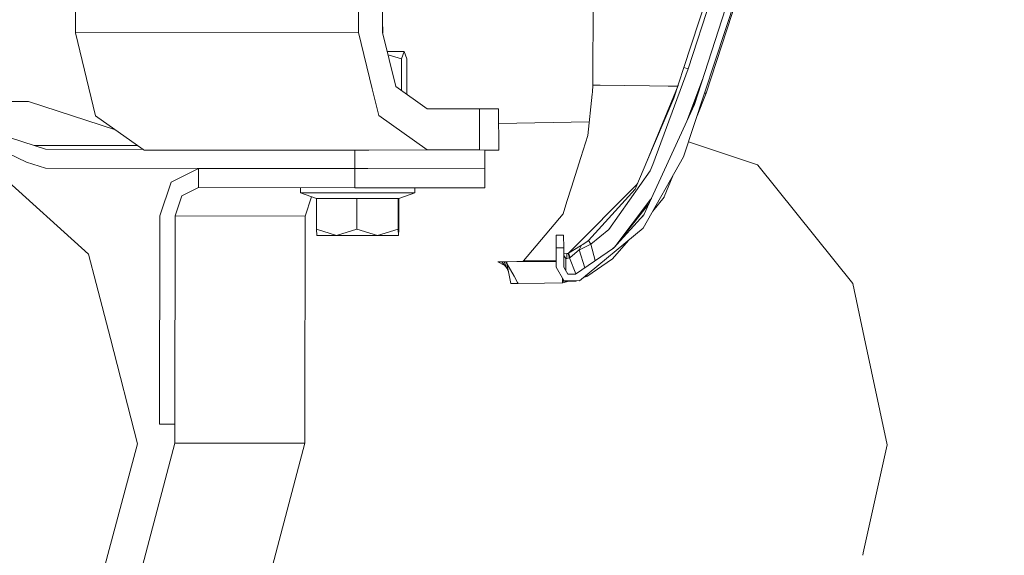
# Model space of a CAD drawing. Units: millimetres. Extents: x -1525 to 1887, y 169 to 4037.
# Drawn here: x 1039 to 1194, y 1407 to 1491 of the extents above; entities that cross this region are included whole.
import ezdxf

# ---------------------------------------------------------------- set-up
doc = ezdxf.new("R2010")
doc.units = ezdxf.units.MM
doc.layers.add('1', color=7, linetype='Continuous', true_color=0xffffff)
doc.styles.add('blockfont', font='simplex.shx')
doc.dimstyles.get("Standard").update_dxf_attribs({"dimtxt": 0.18, "dimasz": 0.18, "dimexe": 0.18, "dimexo": 0.0625, "dimgap": 0.09, "dimtad": 0, "dimtih": 1, "dimtoh": 1, "dimdec": 4, "dimzin": 0, "dimdsep": 46, "dimtxsty": 'Standard', "dimcen": 0.09, "dimadec": 0, "dimazin": 0, "dimtfac": 1, "dimtdec": 4, "dimtofl": 0, "dimtmove": 0, "dimatfit": 3, "dimfxl": 1, "dimtolj": 1, "dimtzin": 0, "dimarcsym": 0})

# ---------------------------------------------------------------- blocks, each defined once
blk = doc.blocks.new('_U1')
at = {"layer": '1', "color": 18, "lineweight": 13}
for p, q in [((47.568711, 3750.221632), (1761.625558, 3750.221632)), ((1758.450558, 3750.221632), (1758.450558, 2624.385834)), ((1655.117225, 2522.798334), (1630.117225, 2522.798334)), ((1630.117225, 2522.798334), (1630.117225, 2429.048334)), ((1886.783892, 2522.798334), (1861.783892, 2522.798334)), ((1886.783892, 2429.048334), (1886.783892, 2522.798334)), ((1630.117225, 2429.048334), (1655.117225, 2429.048334)), ((1861.783892, 2429.048334), (1886.783892, 2429.048334)), ((1758.450558, 1301.625036), (1758.450558, 2427.460834)), ((414.337506, 1301.625036), (1761.625558, 1301.625036))]:
    blk.add_line(p, q, dxfattribs=at)
at = {"layer": '1', "color": 18, "lineweight": 70}
for points in [[(1758.450558, 3750.221632), (1771.848018, 3700.221682), (1745.053099, 3700.221583)], [(1758.450558, 1301.625036), (1745.053099, 1351.624986), (1771.848018, 1351.625085)]]:
    blk.add_solid(points, dxfattribs=at)
at = {"layer": '1', "color": 18, "linetype": 'Continuous', "lineweight": 13, "char_height": 50, "attachment_point": 7, "line_spacing_factor": 0.903614, "style": 'blockfont'}
for s, insert in [('\\W1.3125;96.4', (1654.642225, 2558.902501)), ('\\W1.1743;2449', (1654.642225, 2437.027501))]:
    blk.add_mtext(s, dxfattribs=dict(at, insert=insert))

msp = doc.modelspace()

# ---------------------------------------------------------------- linework, layer by layer
at = {"layer": '1', "color": 18, "linetype": 'Continuous', "lineweight": 13}
for p, q in [((1143.256485, 1483.740799), (1167.515099, 1558.726065)), ((1143.930733, 1483.522646), (1168.189347, 1558.507912)), ((1171.885312, 1557.325713), (1146.771967, 1479.726188)), ((1091.963828, 1539.25287), (1091.985524, 1489.252917)), ((1164.64287, 1534.988038), (1143.20308, 1469.674461)), ((1157.957852, 1518.234365), (1144.914925, 1477.931254)), ((1095.779464, 1511.813205), (1095.789254, 1489.252917)), ((1128.991663, 1499.805801), (1128.926814, 1480.969302)), ((1047.384322, 1496.223442), (1047.387421, 1489.223473)), ((1095.788847, 1490.189783), (1095.801175, 1490.189783)), ((1095.788847, 1490.189783), (1095.801175, 1490.189783)), ((1095.801175, 1490.189783), (1095.801175, 1489.20383)), ((1095.801175, 1490.189783), (1095.801175, 1489.20383)), ((1047.387421, 1489.223473), (1091.985524, 1489.252917)), ((1047.387421, 1489.223473), (1050.56411, 1476.142041)), ((1091.985524, 1489.252917), (1094.133535, 1480.407525)), ((1095.789254, 1489.252917), (1097.849905, 1480.7676)), ((1099.18648, 1486.289613), (1096.50889, 1486.289613)), ((1099.18648, 1486.289613), (1098.752081, 1485.140912)), ((1099.622071, 1485.138647), (1099.18648, 1486.289613)), ((1096.637156, 1485.761442), (1098.752081, 1485.140912)), ((1098.754199, 1480.12775), (1098.752081, 1485.140912)), ((1099.624618, 1479.511868), (1099.622071, 1485.138647)), ((1138.336957, 1468.490474), (1143.930733, 1483.522646)), ((1141.6834, 1478.931777), (1143.256485, 1483.740799)), ((1143.930733, 1483.522646), (1143.256485, 1483.740799)), ((1143.644203, 1475.152616), (1146.246107, 1482.044655)), ((1094.133535, 1480.407524), (1095.162213, 1476.171486)), ((1097.849905, 1480.7676), (1102.817118, 1477.252953)), ((1128.926814, 1480.969302), (1128.85052, 1479.848973)), ((1128.926814, 1480.969302), (1130.03546, 1480.955474)), ((1137.860119, 1480.857484), (1130.03546, 1480.955474)), ((1137.425005, 1468.913786), (1142.334137, 1480.921123)), ((1140.75762, 1480.821244), (1137.860119, 1480.857484)), ((1140.75762, 1480.821244), (1140.963376, 1480.818622)), ((1141.951621, 1480.80086), (1140.963376, 1480.818622)), ((1141.951621, 1480.80086), (1142.282543, 1480.794926)), ((1128.094971, 1473.058932), (1128.816903, 1479.546897)), ((1128.85052, 1479.848973), (1128.816903, 1479.546897)), ((1137.425005, 1468.913786), (1141.6834, 1478.931777)), ((1145.385584, 1479.385608), (1144.298073, 1476.582407)), ((1146.771967, 1479.726188), (1145.319979, 1476.123322)), ((1146.771967, 1479.726188), (1146.503225, 1479.727931)), ((1039.973795, 1478.380077), (1019.491494, 1478.40523)), ((1040.882409, 1471.456282), (1019.491494, 1478.40523)), ((1053.705295, 1473.919379), (1039.973795, 1478.380077)), ((1102.817118, 1477.252953), (1111.061394, 1477.252953)), ((1111.061394, 1477.252953), (1114.068091, 1477.244131)), ((1111.064242, 1470.783127), (1111.061394, 1477.252953)), ((1114.068091, 1477.244131), (1114.070952, 1470.744126)), ((1136.957467, 1460.530989), (1144.914925, 1477.931254)), ((1050.56411, 1476.142041), (1058.037317, 1470.854095)), ((1095.162213, 1476.171486), (1102.819979, 1470.752947)), ((1128.332176, 1475.190679), (1114.069119, 1474.909135)), ((1039.685547, 1468.84381), (1031.335585, 1472.817322)), ((1128.094971, 1473.058932), (1126.996338, 1469.555371)), ((1057.214619, 1471.436225), (1040.882409, 1471.456282)), ((1042.671978, 1470.874898), (1040.882409, 1471.456282)), ((1058.034578, 1470.856032), (1042.671978, 1470.874898)), ((1058.038075, 1470.853558), (1042.671978, 1470.874898)), ((1058.038075, 1470.853558), (1058.221877, 1470.723502)), ((1058.221877, 1470.723502), (1093.627234, 1470.746878)), ((1091.423339, 1467.812421), (1091.427069, 1470.745425)), ((1093.627234, 1470.746878), (1102.819979, 1470.752947)), ((1102.819979, 1470.752947), (1111.064255, 1470.752947)), ((1111.064255, 1470.752947), (1111.064242, 1470.783072)), ((1111.064255, 1470.752947), (1114.070952, 1470.744126)), ((1111.905642, 1467.787266), (1111.909635, 1470.743333)), ((1111.909634, 1470.742698), (1114.070952, 1470.744126)), ((1154.864609, 1468.393438), (1143.983423, 1472.051675)), ((1126.996338, 1469.555371), (1125.541031, 1464.913718)), ((1136.844695, 1458.401822), (1143.20308, 1469.674461)), ((1042.667925, 1467.874996), (1039.685547, 1468.84381)), ((1091.423333, 1467.807166), (1042.667925, 1467.874996)), ((1062.451661, 1465.654962), (1066.754878, 1467.84579)), ((1066.751063, 1464.845769), (1066.754878, 1467.84579)), ((1066.754878, 1467.84579), (1091.423339, 1467.81242)), ((1091.423333, 1467.807166), (1091.423339, 1467.81242)), ((1091.423339, 1467.81242), (1091.429293, 1467.812411)), ((1091.425478, 1464.812391), (1091.429293, 1467.812411)), ((1091.429293, 1467.812411), (1093.473311, 1467.809901)), ((1093.473311, 1467.809901), (1111.911833, 1467.787258)), ((1111.905642, 1467.787267), (1111.911833, 1467.787258)), ((1111.911833, 1467.787258), (1111.90778, 1464.787237)), ((1137.425005, 1468.913786), (1135.839999, 1465.185277)), ((1137.95048, 1467.451565), (1138.336957, 1468.490474)), ((1154.864609, 1468.393438), (1154.903948, 1468.344323)), ((1154.903948, 1468.344323), (1169.868052, 1449.719571)), ((1035.743058, 1466.720335), (1049.428999, 1454.341196)), ((1131.418526, 1458.223008), (1137.95048, 1467.451565)), ((1141.514709, 1466.681186), (1140.169203, 1463.34254)), ((1060.663521, 1460.354082), (1062.451661, 1465.654962)), ((1064.169228, 1463.531248), (1066.751063, 1464.845769)), ((1066.751063, 1464.845769), (1091.425478, 1464.812391)), ((1082.858145, 1464.82398), (1082.858145, 1463.989727)), ((1082.858145, 1464.82398), (1082.858145, 1463.989727)), ((1091.425478, 1464.812391), (1093.316094, 1464.810069)), ((1093.316094, 1464.810069), (1111.90778, 1464.787237)), ((1100.85541, 1464.80081), (1100.85541, 1463.989727)), ((1100.85541, 1464.80081), (1100.85541, 1463.989727)), ((1125.541031, 1464.913718), (1124.821961, 1462.620132)), ((1125.052289, 1454.474737), (1135.786593, 1465.283863)), ((1128.210366, 1456.493758), (1135.58799, 1464.592449)), ((1135.58799, 1464.592449), (1135.839999, 1465.185277)), ((1135.95329, 1465.45178), (1135.786593, 1465.283863)), ((1063.096106, 1460.350744), (1064.169228, 1463.531248)), ((1082.858145, 1463.989727), (1085.359156, 1463.081948)), ((1091.69656, 1463.989727), (1082.858145, 1463.989727)), ((1082.858145, 1463.989727), (1085.359156, 1463.081948)), ((1091.69656, 1463.989727), (1082.858145, 1463.989727)), ((1083.578646, 1460.325591), (1084.601249, 1463.357042)), ((1085.359156, 1463.081948), (1091.724694, 1463.081948)), ((1085.359156, 1463.081948), (1085.359156, 1458.284877)), ((1085.359156, 1463.081948), (1091.724694, 1463.081948)), ((1085.359156, 1463.081948), (1085.359156, 1458.284877)), ((1093.273101, 1463.989727), (1091.69656, 1463.989727)), ((1093.273101, 1463.989727), (1091.69656, 1463.989727)), ((1091.724694, 1463.081948), (1093.225525, 1463.081948)), ((1091.724694, 1463.081948), (1091.724694, 1458.284877)), ((1091.724694, 1463.081948), (1093.225525, 1463.081948)), ((1091.724694, 1463.081948), (1091.724694, 1458.284877)), ((1093.225525, 1463.081948), (1098.222315, 1463.081948)), ((1093.225525, 1463.081948), (1098.222315, 1463.081948)), ((1100.85541, 1463.989727), (1093.273101, 1463.989727)), ((1100.85541, 1463.989727), (1093.273101, 1463.989727)), ((1098.222315, 1463.081948), (1098.288357, 1463.081948)), ((1098.222315, 1463.081948), (1098.222315, 1458.284877)), ((1098.222315, 1463.081948), (1098.288357, 1463.081948)), ((1098.222315, 1463.081948), (1098.222315, 1458.284877)), ((1098.354399, 1463.081948), (1098.288357, 1463.081948)), ((1098.354399, 1463.081948), (1098.288357, 1463.081948)), ((1100.85541, 1463.989727), (1098.354399, 1463.081948)), ((1100.85541, 1463.989727), (1098.354399, 1463.081948)), ((1098.354399, 1463.081948), (1098.354399, 1458.284877)), ((1098.354399, 1463.081948), (1098.354399, 1458.284877)), ((1137.989819, 1462.922327), (1132.359763, 1455.499525)), ((1137.989819, 1462.922327), (1138.144047, 1463.125639)), ((1140.159428, 1463.318579), (1138.364421, 1461.09611)), ((1140.167058, 1463.337295), (1140.159428, 1463.318579)), ((1140.169203, 1463.34254), (1140.167058, 1463.337295)), ((1124.821961, 1462.620132), (1124.218524, 1460.695855)), ((1137.745224, 1462.253548), (1132.400843, 1455.544481)), ((1060.620606, 1427.552722), (1060.663521, 1460.354082)), ((1063.053191, 1427.549385), (1063.096106, 1460.350744)), ((1083.578646, 1460.325591), (1063.096106, 1460.350744)), ((1083.535492, 1427.524231), (1083.578646, 1460.325591)), ((1124.218524, 1460.695855), (1117.977202, 1453.279398)), ((1132.143557, 1455.262922), (1136.957467, 1460.530989)), ((1136.987463, 1460.596581), (1136.669125, 1460.215444)), ((1085.359156, 1458.284877), (1088.542044, 1457.289718)), ((1085.359156, 1458.284877), (1085.425436, 1457.289718)), ((1085.359156, 1458.284877), (1088.542044, 1457.289718)), ((1085.359156, 1458.284877), (1085.425436, 1457.289718)), ((1088.542044, 1457.289718), (1091.724694, 1458.284877)), ((1088.542044, 1457.289718), (1091.724694, 1458.284877)), ((1091.724694, 1458.284877), (1094.973385, 1457.289718)), ((1091.724694, 1458.284877), (1094.973385, 1457.289718)), ((1094.973385, 1457.289718), (1098.222315, 1458.284877)), ((1094.973385, 1457.289718), (1098.222315, 1458.284877)), ((1098.222315, 1458.284877), (1098.288357, 1457.289718)), ((1098.222315, 1458.284877), (1098.288357, 1457.289718)), ((1098.288357, 1457.289718), (1098.354399, 1458.284877)), ((1098.288357, 1457.289718), (1098.354399, 1458.284877)), ((1136.844695, 1458.401822), (1126.784623, 1450.148366)), ((1088.542044, 1457.289718), (1085.425436, 1457.289718)), ((1088.542044, 1457.289718), (1085.425436, 1457.289718)), ((1088.542044, 1457.289718), (1094.973385, 1457.289718)), ((1088.542044, 1457.289718), (1094.973385, 1457.289718)), ((1094.973385, 1457.289718), (1098.288357, 1457.289718)), ((1094.973385, 1457.289718), (1098.288357, 1457.289718)), ((1124.310076, 1457.305811), (1123.110116, 1457.304977)), ((1123.111546, 1455.304883), (1123.110116, 1457.304977)), ((1124.311507, 1455.305837), (1124.310076, 1457.305811)), ((1128.611386, 1455.899261), (1131.418526, 1458.223008)), ((1124.311494, 1455.305837), (1123.111546, 1455.304883)), ((1123.113692, 1452.258967), (1123.111546, 1455.304883)), ((1124.311507, 1455.305837), (1124.311498, 1455.305837)), ((1124.313653, 1452.273749), (1124.311507, 1455.305837)), ((1125.061333, 1454.479121), (1126.942694, 1455.622695)), ((1126.193583, 1451.192759), (1132.143557, 1455.262922)), ((1126.771033, 1455.012344), (1127.102435, 1455.72748)), ((1127.10458, 1455.728911), (1126.773417, 1455.013774)), ((1126.917183, 1455.089234), (1128.611386, 1455.899261)), ((1126.942694, 1455.622695), (1127.102435, 1455.72748)), ((1127.102435, 1455.72748), (1127.10458, 1455.728911)), ((1127.10458, 1455.728911), (1127.305329, 1455.862544)), ((1127.305329, 1455.862544), (1128.005803, 1456.346773)), ((1128.005803, 1456.346773), (1128.210366, 1456.493758)), ((1128.611386, 1455.899261), (1128.210366, 1456.493758)), ((1128.611386, 1455.899261), (1129.279889, 1453.303989)), ((1131.982984, 1455.153079), (1132.18341, 1455.306535)), ((1132.014573, 1453.59423), (1134.527423, 1456.500693)), ((1049.428999, 1454.341196), (1050.636828, 1449.680232)), ((1124.824345, 1454.414748), (1124.312144, 1454.405747)), ((1124.634802, 1453.666233), (1124.312363, 1454.095409)), ((1124.638379, 1453.66206), (1124.634802, 1453.666233)), ((1124.638379, 1453.66206), (1124.798119, 1453.664802)), ((1124.638379, 1453.66206), (1124.638379, 1451.721714)), ((1124.798119, 1453.664802), (1124.824345, 1454.414748)), ((1125.211298, 1453.742646), (1124.798119, 1453.664802)), ((1124.824345, 1454.414748), (1124.989569, 1454.445861)), ((1124.847123, 1454.419037), (1125.046591, 1454.471976)), ((1125.006974, 1454.452775), (1124.989569, 1454.445861)), ((1125.006974, 1454.452775), (1125.061333, 1454.479121)), ((1125.254929, 1453.759812), (1125.006974, 1454.452775)), ((1125.34672, 1453.815125), (1125.061333, 1454.479121)), ((1125.211298, 1453.742646), (1125.254929, 1453.759812)), ((1125.254929, 1453.759812), (1125.34672, 1453.815125)), ((1126.205981, 1451.226614), (1125.254929, 1453.759812)), ((1125.34672, 1453.815125), (1126.771033, 1455.012344)), ((1126.771033, 1455.012344), (1126.773417, 1455.013774)), ((1126.771033, 1455.012344), (1127.66204, 1452.197812)), ((1126.773417, 1455.013774), (1126.917183, 1455.089234)), ((1126.773417, 1455.013774), (1127.664293, 1452.198818)), ((1113.938868, 1453.099512), (1114.822209, 1453.121088)), ((1114.577591, 1453.097485), (1113.938868, 1453.099512)), ((1115.015374, 1452.551122), (1113.938868, 1453.099512)), ((1114.577591, 1453.097485), (1114.950478, 1453.096412)), ((1115.411421, 1452.056846), (1114.577591, 1453.097485)), ((1114.822209, 1453.121088), (1115.500271, 1453.137659)), ((1114.950478, 1453.096412), (1115.218699, 1453.095458)), ((1115.636517, 1451.549186), (1114.950478, 1453.096412)), ((1115.218699, 1453.095458), (1121.907532, 1453.172706)), ((1115.376294, 1452.835821), (1115.218699, 1453.095458)), ((1115.376294, 1452.835821), (1115.957081, 1451.854371)), ((1116.008103, 1449.711941), (1115.376294, 1452.835821)), ((1115.500271, 1453.137659), (1116.939366, 1453.165077)), ((1116.939366, 1453.165077), (1117.648661, 1453.177713)), ((1117.648661, 1453.177713), (1123.113021, 1453.210879)), ((1117.667973, 1453.177951), (1117.648661, 1453.177713)), ((1117.667973, 1453.177951), (1122.110426, 1453.288577)), ((1117.977202, 1453.279398), (1117.747189, 1453.179924)), ((1117.977202, 1453.279398), (1122.110426, 1453.288577)), ((1123.113036, 1453.189491), (1121.907532, 1453.172706)), ((1123.112965, 1453.290839), (1122.110426, 1453.288577)), ((1124.34727, 1450.156711), (1123.113692, 1452.258967)), ((1124.947846, 1451.19562), (1124.313653, 1452.273749)), ((1127.66204, 1452.197812), (1127.663989, 1452.199777)), ((1127.662125, 1452.197544), (1127.662179, 1452.197372)), ((1132.014573, 1453.59423), (1127.964318, 1450.804256)), ((1115.957081, 1451.854371), (1116.518319, 1450.86994)), ((1116.518319, 1450.86994), (1117.060006, 1449.882649)), ((1126.193583, 1451.192759), (1124.947846, 1451.19562)), ((1126.205981, 1451.226614), (1125.960656, 1451.193294)), ((1126.205981, 1451.226614), (1126.129797, 1451.192905)), ((1126.205981, 1451.226614), (1126.423982, 1451.350367)), ((1127.964318, 1450.804256), (1127.401979, 1450.654856)), ((1127.841771, 1451.012515), (1127.828481, 1451.004766)), ((1127.841771, 1451.012515), (1127.834156, 1451.009422)), ((1127.840519, 1451.014642), (1127.841771, 1451.012515)), ((1127.964318, 1450.804256), (1127.841771, 1451.012515)), ((1052.883685, 1441.011094), (1050.636828, 1449.680232)), ((1116.043627, 1449.710034), (1116.008103, 1449.711941)), ((1116.090596, 1449.710391), (1116.043627, 1449.710034)), ((1116.090596, 1449.710391), (1116.580069, 1449.713133)), ((1117.067873, 1449.715875), (1116.580069, 1449.713133)), ((1117.149174, 1449.716352), (1117.060006, 1449.882649)), ((1117.067873, 1449.715875), (1117.149174, 1449.716352)), ((1121.30934, 1449.764989), (1117.149174, 1449.716352)), ((1124.132454, 1449.803971), (1121.30934, 1449.764989)), ((1124.20398, 1449.805282), (1124.132454, 1449.803971)), ((1124.132931, 1449.804328), (1124.132454, 1449.803971)), ((1124.133408, 1449.805282), (1124.132931, 1449.804328)), ((1124.133408, 1449.805282), (1124.133885, 1449.807905)), ((1124.135792, 1449.823044), (1124.133885, 1449.807905)), ((1124.138176, 1449.864767), (1124.135792, 1449.823044)), ((1124.142945, 1450.107478), (1124.138176, 1449.864767)), ((1124.14366, 1450.289391), (1124.142945, 1450.107478)), ((1124.14366, 1450.289391), (1124.143882, 1450.503323)), ((1124.20398, 1450.290345), (1124.14366, 1450.289391)), ((1124.260133, 1450.305209), (1124.20398, 1450.290345)), ((1124.20398, 1450.290345), (1124.20398, 1450.047873)), ((1124.20398, 1450.047873), (1126.201689, 1450.056218)), ((1125.131779, 1450.051748), (1124.20398, 1449.805282)), ((1124.20398, 1450.047873), (1124.20398, 1449.805282)), ((1126.784623, 1450.148366), (1124.34727, 1450.156711)), ((1126.362208, 1450.149813), (1126.201689, 1450.056218)), ((1169.868052, 1449.719571), (1171.679795, 1441.217683)), ((1171.679795, 1441.217683), (1175.287068, 1424.29056)), ((1052.883685, 1441.011094), (1057.178319, 1424.440287)), ((1063.053191, 1427.549385), (1060.620606, 1427.552722)), ((1063.049376, 1424.549364), (1063.053191, 1427.549385)), ((1083.531678, 1424.52421), (1083.535492, 1427.524231)), ((1057.178319, 1424.440287), (1052.717507, 1407.779835)), ((1054.676116, 1392.937802), (1063.049376, 1424.549364)), ((1083.531678, 1424.52421), (1063.049376, 1424.549364)), ((1075.270481, 1393.335724), (1083.531678, 1424.52421)), ((1175.287068, 1424.29056), (1171.516955, 1407.26497)), ((1052.717507, 1407.779835), (1050.562441, 1399.730824)), ((1171.516955, 1407.26497), (1171.424917, 1406.849359))]:
    msp.add_line(p, q, dxfattribs=at)

# ---------------------------------------------------------------- dimensions: what is measured, and where the dimension line sits
dim = msp.add_linear_dim(base=(1758.450558, 1301.625036), p1=(45.981211, 3750.221632), p2=(380.936503, 1301.625036), angle=90, text='<>\\P[\\C18;\\H50.00;\\Fsimplex.shx;2449\\Fsimplex.shx;\\H50.00;\\C18; ]', dimstyle='Standard', override={"dimtxt": 50, "dimasz": 50, "dimexe": 3.175, "dimexo": 1.5875, "dimgap": 1.5875, "dimtih": 1, "dimtoh": 1, "dimdec": 1, "dimlfac": 0.03937, "dimdsep": 46, "dimlunit": 2, "dimtxsty": 'blockfont', "dimsah": 1, "dimse1": 0, "dimse2": 0, "dimsd1": 0, "dimsd2": 0, "dimclrd": 18, "dimclre": 18, "dimclrt": 18, "dimtol": 0, "dimtm": -0.1, "dimtfac": 1, "dimtdec": 2, "dimtofl": 1, "dimtmove": 0, "dimlwd": 13, "dimlwe": 13}, dxfattribs=at)
dim.commit()
dim.dimension.update_dxf_attribs({"geometry": '_U1', "text_midpoint": (1758.450558, 2536.860834), "dimtype": 160})

doc.saveas('drawing.dxf')
